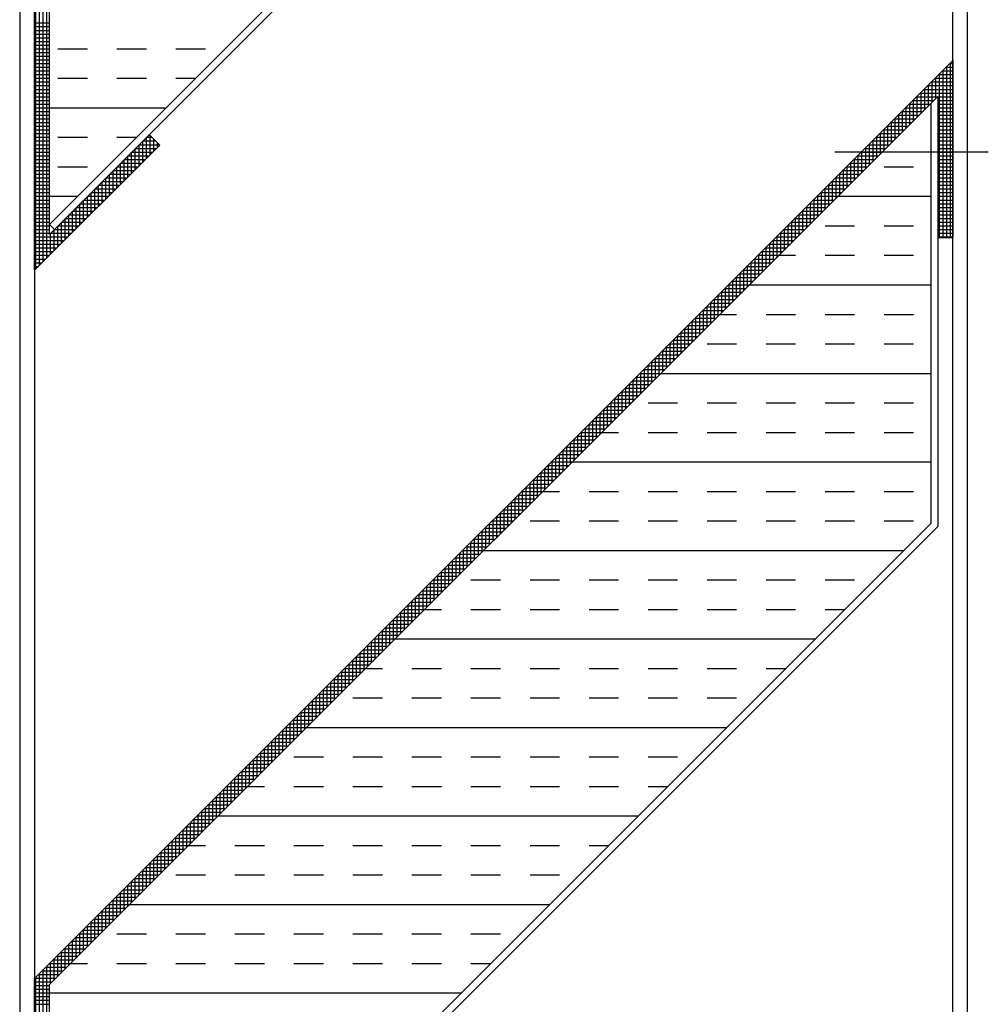
# Model space of a CAD drawing. Extents: x -17.7 to 50.4, y -9.4 to 34.7.
# Drawn here: x 17.5 to 21.6, y 9.2 to 13.3 of the extents above; entities that cross this region are included whole.
import ezdxf

# ---------------------------------------------------------------- set-up
doc = ezdxf.new("R2010")
doc.units = 0
doc.header["$LTSCALE"] = 2
doc.header["$MEASUREMENT"] = 0
doc.layers.get('0').update_dxf_attribs({"linetype": 'CONTINUOUS'})
doc.layers.get('DEFPOINTS').update_dxf_attribs({"linetype": 'CONTINUOUS'})

# ---------------------------------------------------------------- blocks, each defined once
blk = doc.blocks.new('*X219')
at = {"color": 0}
for p, q in [((3.1719, -7.7931), (3.1719, -5.7931)), ((3.1875, -7.7775), (3.1875, -5.7775)), ((3.2031, -7.7619), (3.2031, -5.7619)), ((3.1562, -7.8087), (3.1562, -5.8087)), ((3.1514, -6.7656), (3.2144, -6.7656)), ((3.1514, -6.7812), (3.2144, -6.7812)), ((3.1514, -6.7969), (3.2144, -6.7969)), ((3.1514, -6.8125), (3.2144, -6.8125)), ((3.1514, -6.8281), (3.2144, -6.8281)), ((3.1514, -6.8438), (3.2144, -6.8438)), ((3.1514, -6.8594), (3.2144, -6.8594)), ((3.1514, -6.875), (3.2144, -6.875)), ((3.1514, -6.8906), (3.2144, -6.8906)), ((3.1514, -6.9062), (3.2144, -6.9062)), ((3.1514, -6.9219), (3.2144, -6.9219)), ((3.1514, -6.9375), (3.2144, -6.9375)), ((3.1514, -6.9531), (3.2144, -6.9531)), ((7, -7.3136), (7, -6.965)), ((7.0119, -6.9531), (7.0405, -6.9531)), ((7.0156, -7.3136), (7.0156, -6.9494)), ((7.0275, -6.9375), (7.0405, -6.9375)), ((7.0312, -7.3136), (7.0312, -6.9337)), ((3.1514, -6.9688), (3.2144, -6.9688)), ((3.1514, -6.9844), (3.2144, -6.9844)), ((3.1514, -7), (3.2144, -7)), ((6.965, -7), (7.0405, -7)), ((6.9688, -7.0853), (6.9688, -6.9962)), ((6.9806, -6.9844), (7.0405, -6.9844)), ((6.9844, -7.3136), (6.9844, -6.9806)), ((6.9962, -6.9688), (7.0405, -6.9688)), ((3.1514, -7.0156), (3.2144, -7.0156)), ((3.1514, -7.0312), (3.2144, -7.0312)), ((3.1514, -7.0469), (3.2144, -7.0469)), ((6.9181, -7.0469), (7.0405, -7.0469)), ((6.9219, -7.1322), (6.9219, -7.0431)), ((6.9337, -7.0312), (7.0405, -7.0312)), ((6.9375, -7.1166), (6.9375, -7.0275)), ((6.9494, -7.0156), (7.0405, -7.0156)), ((6.9531, -7.1009), (6.9531, -7.0119)), ((3.1514, -7.0625), (3.2144, -7.0625)), ((3.1514, -7.0781), (3.2144, -7.0781)), ((6.875, -7.1791), (6.875, -7.09)), ((6.8869, -7.0781), (6.9759, -7.0781)), ((6.8906, -7.1634), (6.8906, -7.0744)), ((6.9025, -7.0625), (7.0405, -7.0625)), ((6.9062, -7.1478), (6.9062, -7.0587)), ((6.9775, -7.0781), (7.0405, -7.0781)), ((3.1514, -7.0938), (3.2144, -7.0938)), ((3.1514, -7.1094), (3.2144, -7.1094)), ((3.1514, -7.125), (3.2144, -7.125)), ((6.84, -7.125), (6.9291, -7.125)), ((6.8438, -7.2103), (6.8438, -7.1212)), ((6.8556, -7.1094), (6.9447, -7.1094)), ((6.8594, -7.1947), (6.8594, -7.1056)), ((6.8712, -7.0938), (6.9603, -7.0938)), ((6.9775, -7.0938), (7.0405, -7.0938)), ((6.9775, -7.1094), (7.0405, -7.1094)), ((6.9775, -7.125), (7.0405, -7.125)), ((3.1514, -7.1406), (3.2144, -7.1406)), ((3.1514, -7.1562), (3.2144, -7.1562)), ((3.1514, -7.1719), (3.2144, -7.1719)), ((6.7931, -7.1719), (6.8822, -7.1719)), ((6.7969, -7.2572), (6.7969, -7.1681)), ((6.8087, -7.1562), (6.8978, -7.1562)), ((6.8125, -7.2416), (6.8125, -7.1525)), ((6.8244, -7.1406), (6.9134, -7.1406)), ((6.8281, -7.2259), (6.8281, -7.1369)), ((6.9775, -7.1406), (7.0405, -7.1406)), ((6.9775, -7.1562), (7.0405, -7.1562)), ((6.9775, -7.1719), (7.0405, -7.1719)), ((3.1514, -7.1875), (3.2144, -7.1875)), ((3.1514, -7.2031), (3.2144, -7.2031)), ((6.75, -7.3041), (6.75, -7.215)), ((6.7619, -7.2031), (6.8509, -7.2031)), ((6.7656, -7.2884), (6.7656, -7.1994)), ((6.7775, -7.1875), (6.8666, -7.1875)), ((6.7812, -7.2728), (6.7812, -7.1837)), ((6.9775, -7.1875), (7.0405, -7.1875)), ((6.9775, -7.2031), (7.0405, -7.2031)), ((3.1514, -7.2188), (3.2144, -7.2188)), ((3.1514, -7.2344), (3.2144, -7.2344)), ((3.1514, -7.25), (3.2144, -7.25)), ((3.625, -7.34), (3.625, -7.2509)), ((3.6259, -7.25), (3.6485, -7.25)), ((3.6406, -7.3244), (3.6406, -7.2421)), ((3.6562, -7.3087), (3.6562, -7.2577)), ((6.715, -7.25), (6.8041, -7.25)), ((6.7188, -7.3136), (6.7188, -7.2462)), ((6.7306, -7.2344), (6.8197, -7.2344)), ((6.7344, -7.3136), (6.7344, -7.2306)), ((6.7462, -7.2188), (6.8353, -7.2188)), ((6.9775, -7.2188), (7.0405, -7.2188)), ((6.9775, -7.2344), (7.0405, -7.2344)), ((6.9775, -7.25), (7.0405, -7.25)), ((3.1514, -7.2656), (3.2144, -7.2656)), ((3.1514, -7.2813), (3.2144, -7.2813)), ((3.1514, -7.2969), (3.2144, -7.2969)), ((3.5781, -7.3869), (3.5781, -7.2978)), ((3.579, -7.2969), (3.6681, -7.2969)), ((3.5938, -7.3712), (3.5938, -7.2821)), ((3.5946, -7.2813), (3.6798, -7.2813)), ((3.6094, -7.3556), (3.6094, -7.2665)), ((3.6103, -7.2656), (3.6642, -7.2656)), ((3.6719, -7.2931), (3.6719, -7.2733)), ((6.6681, -7.2969), (6.7572, -7.2969)), ((6.6719, -7.3136), (6.6719, -7.2931)), ((6.6837, -7.2813), (6.7728, -7.2813)), ((6.6875, -7.3136), (6.6875, -7.2775)), ((6.6994, -7.2656), (6.7884, -7.2656)), ((6.7031, -7.3136), (6.7031, -7.2619)), ((6.9775, -7.2656), (7.0405, -7.2656)), ((6.9775, -7.2813), (7.0405, -7.2813)), ((6.9775, -7.2969), (7.0405, -7.2969)), ((3.1514, -7.3125), (3.2144, -7.3125)), ((3.1514, -7.3281), (3.2144, -7.3281)), ((3.5469, -7.4181), (3.5469, -7.329)), ((3.5478, -7.3281), (3.6369, -7.3281)), ((3.5625, -7.4025), (3.5625, -7.3134)), ((3.5634, -7.3125), (3.6525, -7.3125)), ((6.6525, -7.3125), (6.7416, -7.3125)), ((6.6562, -7.3136), (6.6562, -7.3087)), ((6.9775, -7.3125), (7.0405, -7.3125)), ((6.9775, -7.3281), (7.0405, -7.3281)), ((6.9844, -7.6745), (6.9844, -7.3136)), ((7, -7.6745), (7, -7.3136)), ((7.0156, -7.6745), (7.0156, -7.3136)), ((7.0312, -7.6745), (7.0312, -7.3136)), ((3.1514, -7.3438), (3.2144, -7.3438)), ((3.1514, -7.3594), (3.2144, -7.3594)), ((3.1514, -7.375), (3.2144, -7.375)), ((3.5, -7.465), (3.5, -7.3759)), ((3.5009, -7.375), (3.59, -7.375)), ((3.5156, -7.4494), (3.5156, -7.3603)), ((3.5165, -7.3594), (3.6056, -7.3594)), ((3.5312, -7.4337), (3.5312, -7.3446)), ((3.5321, -7.3438), (3.6212, -7.3438)), ((6.9775, -7.3438), (7.0405, -7.3438)), ((6.9775, -7.3594), (7.0405, -7.3594)), ((6.9775, -7.375), (7.0405, -7.375)), ((3.1514, -7.3906), (3.2144, -7.3906)), ((3.1514, -7.4063), (3.2144, -7.4063)), ((3.1514, -7.4219), (3.2144, -7.4219)), ((3.4531, -7.5119), (3.4531, -7.4228)), ((3.454, -7.4219), (3.5431, -7.4219)), ((3.4688, -7.4962), (3.4688, -7.4071)), ((3.4696, -7.4063), (3.5587, -7.4063)), ((3.4844, -7.4806), (3.4844, -7.3915)), ((3.4853, -7.3906), (3.5744, -7.3906)), ((6.9775, -7.3906), (7.0405, -7.3906)), ((6.9775, -7.4063), (7.0405, -7.4063)), ((6.9775, -7.4219), (7.0405, -7.4219)), ((3.1514, -7.4375), (3.2144, -7.4375)), ((3.1514, -7.4531), (3.2144, -7.4531)), ((3.4219, -7.5431), (3.4219, -7.454)), ((3.4228, -7.4531), (3.5119, -7.4531)), ((3.4375, -7.5275), (3.4375, -7.4384)), ((3.4384, -7.4375), (3.5275, -7.4375)), ((6.9775, -7.4375), (7.0405, -7.4375)), ((6.9775, -7.4531), (7.0405, -7.4531)), ((3.1514, -7.4688), (3.2144, -7.4688)), ((3.1514, -7.4844), (3.2144, -7.4844)), ((3.1514, -7.5), (3.2144, -7.5)), ((3.375, -7.59), (3.375, -7.5009)), ((3.3759, -7.5), (3.465, -7.5)), ((3.3906, -7.5744), (3.3906, -7.4853)), ((3.3915, -7.4844), (3.4806, -7.4844)), ((3.4062, -7.5587), (3.4062, -7.4696)), ((3.4071, -7.4688), (3.4962, -7.4688)), ((6.9775, -7.4688), (7.0405, -7.4688)), ((6.9775, -7.4844), (7.0405, -7.4844)), ((6.9775, -7.5), (7.0405, -7.5)), ((3.1514, -7.5156), (3.2144, -7.5156)), ((3.1514, -7.5313), (3.2144, -7.5313)), ((3.1514, -7.5469), (3.2144, -7.5469)), ((3.3281, -7.6369), (3.3281, -7.5478)), ((3.329, -7.5469), (3.4181, -7.5469)), ((3.3438, -7.6212), (3.3438, -7.5321)), ((3.3446, -7.5313), (3.4337, -7.5313)), ((3.3594, -7.6056), (3.3594, -7.5165)), ((3.3603, -7.5156), (3.4494, -7.5156)), ((6.9775, -7.5156), (7.0405, -7.5156)), ((6.9775, -7.5313), (7.0405, -7.5313)), ((6.9775, -7.5469), (7.0405, -7.5469)), ((3.1514, -7.5625), (3.2144, -7.5625)), ((3.1514, -7.5781), (3.2144, -7.5781)), ((3.2969, -7.6681), (3.2969, -7.579)), ((3.2978, -7.5781), (3.3869, -7.5781)), ((3.3125, -7.6525), (3.3125, -7.5634)), ((3.3134, -7.5625), (3.4025, -7.5625)), ((6.9775, -7.5625), (7.0405, -7.5625)), ((6.9775, -7.5781), (7.0405, -7.5781)), ((3.1514, -7.5938), (3.2144, -7.5938)), ((3.1514, -7.6094), (3.2144, -7.6094)), ((3.1514, -7.625), (3.2144, -7.625)), ((3.25, -7.715), (3.25, -7.6259)), ((3.2509, -7.625), (3.34, -7.625)), ((3.2656, -7.6994), (3.2656, -7.6103)), ((3.2665, -7.6094), (3.3556, -7.6094)), ((3.2812, -7.6837), (3.2812, -7.5946)), ((3.2821, -7.5938), (3.3712, -7.5938)), ((6.9775, -7.5938), (7.0405, -7.5938)), ((6.9775, -7.6094), (7.0405, -7.6094)), ((6.9775, -7.625), (7.0405, -7.625)), ((3.1514, -7.6406), (3.2144, -7.6406)), ((3.1514, -7.6563), (3.2144, -7.6563)), ((3.1514, -7.6719), (3.2931, -7.6719)), ((3.2188, -7.7462), (3.2188, -7.6571)), ((3.2196, -7.6563), (3.3087, -7.6563)), ((3.2344, -7.7306), (3.2344, -7.6415)), ((3.2353, -7.6406), (3.3244, -7.6406)), ((6.9775, -7.6406), (7.0405, -7.6406)), ((6.9775, -7.6563), (7.0405, -7.6563)), ((6.9775, -7.6719), (7.0405, -7.6719)), ((3.1514, -7.6875), (3.2775, -7.6875)), ((3.1514, -7.7031), (3.2619, -7.7031)), ((3.1514, -7.7188), (3.2462, -7.7188)), ((3.1514, -7.7344), (3.2306, -7.7344)), ((3.1514, -7.75), (3.215, -7.75)), ((3.1514, -7.7656), (3.1994, -7.7656)), ((3.1514, -7.7812), (3.1837, -7.7812)), ((3.1514, -7.7969), (3.1681, -7.7969)), ((3.1514, -7.8125), (3.1525, -7.8125))]:
    blk.add_line(p, q, dxfattribs=at)
blk = doc.blocks.new('*X220')
at = {"color": 0}
for p, q in [((6.625, -7.4291), (6.625, -7.34)), ((6.6369, -7.3281), (6.7259, -7.3281)), ((6.6406, -7.4134), (6.6406, -7.3244)), ((6.6562, -7.3978), (6.6562, -7.3136)), ((6.6719, -7.3822), (6.6719, -7.3136)), ((6.6875, -7.3666), (6.6875, -7.3136)), ((6.7031, -7.3509), (6.7031, -7.3136)), ((6.7188, -7.3353), (6.7188, -7.3136)), ((6.7344, -7.3197), (6.7344, -7.3136)), ((6.59, -7.375), (6.6791, -7.375)), ((6.5938, -7.4603), (6.5938, -7.3712)), ((6.6056, -7.3594), (6.6947, -7.3594)), ((6.6094, -7.4447), (6.6094, -7.3556)), ((6.6212, -7.3438), (6.7103, -7.3438)), ((6.5431, -7.4219), (6.6322, -7.4219)), ((6.5469, -7.5072), (6.5469, -7.4181)), ((6.5587, -7.4062), (6.6478, -7.4062)), ((6.5625, -7.4916), (6.5625, -7.4025)), ((6.5744, -7.3906), (6.6634, -7.3906)), ((6.5781, -7.4759), (6.5781, -7.3869)), ((6.5, -7.5541), (6.5, -7.465)), ((6.5119, -7.4531), (6.6009, -7.4531)), ((6.5156, -7.5384), (6.5156, -7.4494)), ((6.5275, -7.4375), (6.6166, -7.4375)), ((6.5312, -7.5228), (6.5312, -7.4337)), ((6.465, -7.5), (6.5541, -7.5)), ((6.4688, -7.5853), (6.4688, -7.4962)), ((6.4806, -7.4844), (6.5697, -7.4844)), ((6.4844, -7.5697), (6.4844, -7.4806)), ((6.4962, -7.4688), (6.5853, -7.4688)), ((6.4181, -7.5469), (6.5072, -7.5469)), ((6.4219, -7.6322), (6.4219, -7.5431)), ((6.4337, -7.5312), (6.5228, -7.5312)), ((6.4375, -7.6166), (6.4375, -7.5275)), ((6.4494, -7.5156), (6.5384, -7.5156)), ((6.4531, -7.6009), (6.4531, -7.5119)), ((6.375, -7.6791), (6.375, -7.59)), ((6.3869, -7.5781), (6.4759, -7.5781)), ((6.3906, -7.6634), (6.3906, -7.5744)), ((6.4025, -7.5625), (6.4916, -7.5625)), ((6.4062, -7.6478), (6.4062, -7.5587)), ((6.34, -7.625), (6.4291, -7.625)), ((6.3438, -7.7103), (6.3438, -7.6212)), ((6.3556, -7.6094), (6.4447, -7.6094)), ((6.3594, -7.6947), (6.3594, -7.6056)), ((6.3712, -7.5938), (6.4603, -7.5938)), ((6.2931, -7.6719), (6.3822, -7.6719)), ((6.2969, -7.7572), (6.2969, -7.6681)), ((6.3087, -7.6562), (6.3978, -7.6562)), ((6.3125, -7.7416), (6.3125, -7.6525)), ((6.3244, -7.6406), (6.4134, -7.6406)), ((6.3281, -7.7259), (6.3281, -7.6369)), ((6.25, -7.8041), (6.25, -7.715)), ((6.2619, -7.7031), (6.3509, -7.7031)), ((6.2656, -7.7884), (6.2656, -7.6994)), ((6.2775, -7.6875), (6.3666, -7.6875)), ((6.2812, -7.7728), (6.2812, -7.6837)), ((6.215, -7.75), (6.3041, -7.75)), ((6.2188, -7.8353), (6.2188, -7.7462)), ((6.2306, -7.7344), (6.3197, -7.7344)), ((6.2344, -7.8197), (6.2344, -7.7306)), ((6.2462, -7.7188), (6.3353, -7.7188)), ((6.1681, -7.7969), (6.2572, -7.7969)), ((6.1719, -7.8822), (6.1719, -7.7931)), ((6.1837, -7.7812), (6.2728, -7.7812)), ((6.1875, -7.8666), (6.1875, -7.7775)), ((6.1994, -7.7656), (6.2884, -7.7656)), ((6.2031, -7.8509), (6.2031, -7.7619)), ((6.125, -7.9291), (6.125, -7.84)), ((6.1369, -7.8281), (6.2259, -7.8281)), ((6.1406, -7.9134), (6.1406, -7.8244)), ((6.1525, -7.8125), (6.2416, -7.8125)), ((6.1562, -7.8978), (6.1562, -7.8087)), ((6.09, -7.875), (6.1791, -7.875)), ((6.0938, -7.9603), (6.0938, -7.8712)), ((6.1056, -7.8594), (6.1947, -7.8594)), ((6.1094, -7.9447), (6.1094, -7.8556)), ((6.1212, -7.8438), (6.2103, -7.8438)), ((6.0431, -7.9219), (6.1322, -7.9219)), ((6.0469, -8.0072), (6.0469, -7.9181)), ((6.0587, -7.9062), (6.1478, -7.9062)), ((6.0625, -7.9916), (6.0625, -7.9025)), ((6.0744, -7.8906), (6.1634, -7.8906)), ((6.0781, -7.9759), (6.0781, -7.8869)), ((6, -8.0541), (6, -7.965)), ((6.0119, -7.9531), (6.1009, -7.9531)), ((6.0156, -8.0384), (6.0156, -7.9494)), ((6.0275, -7.9375), (6.1166, -7.9375)), ((6.0312, -8.0228), (6.0312, -7.9337)), ((5.965, -8), (6.0541, -8)), ((5.9688, -8.0853), (5.9688, -7.9962)), ((5.9806, -7.9844), (6.0697, -7.9844)), ((5.9844, -8.0697), (5.9844, -7.9806)), ((5.9962, -7.9688), (6.0853, -7.9688)), ((5.9181, -8.0469), (6.0072, -8.0469)), ((5.9219, -8.1322), (5.9219, -8.0431)), ((5.9337, -8.0312), (6.0228, -8.0312)), ((5.9375, -8.1166), (5.9375, -8.0275)), ((5.9494, -8.0156), (6.0384, -8.0156)), ((5.9531, -8.1009), (5.9531, -8.0119)), ((5.875, -8.1791), (5.875, -8.09)), ((5.8869, -8.0781), (5.9759, -8.0781)), ((5.8906, -8.1634), (5.8906, -8.0744)), ((5.9025, -8.0625), (5.9916, -8.0625)), ((5.9062, -8.1478), (5.9062, -8.0587)), ((5.84, -8.125), (5.9291, -8.125)), ((5.8438, -8.2103), (5.8438, -8.1212)), ((5.8556, -8.1094), (5.9447, -8.1094)), ((5.8594, -8.1947), (5.8594, -8.1056)), ((5.8712, -8.0938), (5.9603, -8.0938)), ((5.7931, -8.1719), (5.8822, -8.1719)), ((5.7969, -8.2572), (5.7969, -8.1681)), ((5.8087, -8.1562), (5.8978, -8.1562)), ((5.8125, -8.2416), (5.8125, -8.1525)), ((5.8244, -8.1406), (5.9134, -8.1406)), ((5.8281, -8.2259), (5.8281, -8.1369)), ((5.75, -8.3041), (5.75, -8.215)), ((5.7619, -8.2031), (5.8509, -8.2031)), ((5.7656, -8.2884), (5.7656, -8.1994)), ((5.7775, -8.1875), (5.8666, -8.1875)), ((5.7812, -8.2728), (5.7812, -8.1837)), ((5.715, -8.25), (5.8041, -8.25)), ((5.7188, -8.3353), (5.7188, -8.2462)), ((5.7306, -8.2344), (5.8197, -8.2344)), ((5.7344, -8.3197), (5.7344, -8.2306)), ((5.7462, -8.2188), (5.8353, -8.2188)), ((5.6681, -8.2969), (5.7572, -8.2969)), ((5.6719, -8.3822), (5.6719, -8.2931)), ((5.6837, -8.2812), (5.7728, -8.2812)), ((5.6875, -8.3666), (5.6875, -8.2775)), ((5.6994, -8.2656), (5.7884, -8.2656)), ((5.7031, -8.3509), (5.7031, -8.2619)), ((5.625, -8.4291), (5.625, -8.34)), ((5.6369, -8.3281), (5.7259, -8.3281)), ((5.6406, -8.4134), (5.6406, -8.3244)), ((5.6525, -8.3125), (5.7416, -8.3125)), ((5.6562, -8.3978), (5.6562, -8.3087)), ((5.59, -8.375), (5.6791, -8.375)), ((5.5938, -8.4603), (5.5938, -8.3712)), ((5.6056, -8.3594), (5.6947, -8.3594)), ((5.6094, -8.4447), (5.6094, -8.3556)), ((5.6212, -8.3438), (5.7103, -8.3438)), ((5.5431, -8.4219), (5.6322, -8.4219)), ((5.5469, -8.5072), (5.5469, -8.4181)), ((5.5587, -8.4062), (5.6478, -8.4062)), ((5.5625, -8.4916), (5.5625, -8.4025)), ((5.5744, -8.3906), (5.6634, -8.3906)), ((5.5781, -8.4759), (5.5781, -8.3869)), ((5.5, -8.5541), (5.5, -8.465)), ((5.5119, -8.4531), (5.6009, -8.4531)), ((5.5156, -8.5384), (5.5156, -8.4494)), ((5.5275, -8.4375), (5.6166, -8.4375)), ((5.5312, -8.5228), (5.5312, -8.4337)), ((5.465, -8.5), (5.5541, -8.5)), ((5.4688, -8.5853), (5.4688, -8.4962)), ((5.4806, -8.4844), (5.5697, -8.4844)), ((5.4844, -8.5697), (5.4844, -8.4806)), ((5.4962, -8.4688), (5.5853, -8.4688)), ((5.4181, -8.5469), (5.5072, -8.5469)), ((5.4219, -8.6322), (5.4219, -8.5431)), ((5.4337, -8.5312), (5.5228, -8.5312)), ((5.4375, -8.6166), (5.4375, -8.5275)), ((5.4494, -8.5156), (5.5384, -8.5156)), ((5.4531, -8.6009), (5.4531, -8.5119)), ((5.375, -8.6791), (5.375, -8.59)), ((5.3869, -8.5781), (5.4759, -8.5781)), ((5.3906, -8.6634), (5.3906, -8.5744)), ((5.4025, -8.5625), (5.4916, -8.5625)), ((5.4062, -8.6478), (5.4062, -8.5587)), ((5.34, -8.625), (5.4291, -8.625)), ((5.3438, -8.7103), (5.3438, -8.6212)), ((5.3556, -8.6094), (5.4447, -8.6094)), ((5.3594, -8.6947), (5.3594, -8.6056)), ((5.3712, -8.5938), (5.4603, -8.5938)), ((5.2931, -8.6719), (5.3822, -8.6719)), ((5.2969, -8.7572), (5.2969, -8.6681)), ((5.3087, -8.6562), (5.3978, -8.6562)), ((5.3125, -8.7416), (5.3125, -8.6525)), ((5.3244, -8.6406), (5.4134, -8.6406)), ((5.3281, -8.7259), (5.3281, -8.6369)), ((5.25, -8.8041), (5.25, -8.715)), ((5.2619, -8.7031), (5.3509, -8.7031)), ((5.2656, -8.7884), (5.2656, -8.6994)), ((5.2775, -8.6875), (5.3666, -8.6875)), ((5.2812, -8.7728), (5.2812, -8.6837)), ((5.215, -8.75), (5.3041, -8.75)), ((5.2188, -8.8353), (5.2188, -8.7462)), ((5.2306, -8.7344), (5.3197, -8.7344)), ((5.2344, -8.8197), (5.2344, -8.7306)), ((5.2462, -8.7188), (5.3353, -8.7188)), ((5.1681, -8.7969), (5.2572, -8.7969)), ((5.1719, -8.8822), (5.1719, -8.7931)), ((5.1837, -8.7812), (5.2728, -8.7812)), ((5.1875, -8.8666), (5.1875, -8.7775)), ((5.1994, -8.7656), (5.2884, -8.7656)), ((5.2031, -8.8509), (5.2031, -8.7619)), ((5.125, -8.9291), (5.125, -8.84)), ((5.1369, -8.8281), (5.2259, -8.8281)), ((5.1406, -8.9134), (5.1406, -8.8244)), ((5.1525, -8.8125), (5.2416, -8.8125)), ((5.1562, -8.8978), (5.1562, -8.8087)), ((5.09, -8.875), (5.1791, -8.875)), ((5.0938, -8.9603), (5.0938, -8.8712)), ((5.1056, -8.8594), (5.1947, -8.8594)), ((5.1094, -8.9447), (5.1094, -8.8556)), ((5.1212, -8.8438), (5.2103, -8.8438)), ((5.0431, -8.9219), (5.1322, -8.9219)), ((5.0469, -9.0072), (5.0469, -8.9181)), ((5.0587, -8.9062), (5.1478, -8.9062)), ((5.0625, -8.9916), (5.0625, -8.9025)), ((5.0744, -8.8906), (5.1634, -8.8906)), ((5.0781, -8.9759), (5.0781, -8.8869)), ((5, -9.0541), (5, -8.965)), ((5.0119, -8.9531), (5.1009, -8.9531)), ((5.0156, -9.0384), (5.0156, -8.9494)), ((5.0275, -8.9375), (5.1166, -8.9375)), ((5.0312, -9.0228), (5.0312, -8.9337)), ((4.965, -9), (5.0541, -9)), ((4.9688, -9.0853), (4.9688, -8.9962)), ((4.9806, -8.9844), (5.0697, -8.9844)), ((4.9844, -9.0697), (4.9844, -8.9806)), ((4.9962, -8.9688), (5.0853, -8.9688)), ((4.9181, -9.0469), (5.0072, -9.0469)), ((4.9219, -9.1322), (4.9219, -9.0431)), ((4.9337, -9.0312), (5.0228, -9.0312)), ((4.9375, -9.1166), (4.9375, -9.0275)), ((4.9494, -9.0156), (5.0384, -9.0156)), ((4.9531, -9.1009), (4.9531, -9.0119)), ((4.875, -9.1791), (4.875, -9.09)), ((4.8869, -9.0781), (4.9759, -9.0781)), ((4.8906, -9.1634), (4.8906, -9.0744)), ((4.9025, -9.0625), (4.9916, -9.0625)), ((4.9062, -9.1478), (4.9062, -9.0587)), ((4.84, -9.125), (4.9291, -9.125)), ((4.8438, -9.2103), (4.8438, -9.1212)), ((4.8556, -9.1094), (4.9447, -9.1094)), ((4.8594, -9.1947), (4.8594, -9.1056)), ((4.8712, -9.0938), (4.9603, -9.0938)), ((4.7931, -9.1719), (4.8822, -9.1719)), ((4.7969, -9.2572), (4.7969, -9.1681)), ((4.8087, -9.1562), (4.8978, -9.1562)), ((4.8125, -9.2416), (4.8125, -9.1525)), ((4.8244, -9.1406), (4.9134, -9.1406)), ((4.8281, -9.2259), (4.8281, -9.1369)), ((4.7462, -9.2188), (4.8353, -9.2188)), ((4.75, -9.3041), (4.75, -9.215)), ((4.7619, -9.2031), (4.8509, -9.2031)), ((4.7656, -9.2884), (4.7656, -9.1994)), ((4.7775, -9.1875), (4.8666, -9.1875)), ((4.7812, -9.2728), (4.7812, -9.1837)), ((4.715, -9.25), (4.8041, -9.25)), ((4.7188, -9.3353), (4.7188, -9.2462)), ((4.7306, -9.2344), (4.8197, -9.2344)), ((4.7344, -9.3197), (4.7344, -9.2306)), ((4.6681, -9.2969), (4.7572, -9.2969)), ((4.6719, -9.3822), (4.6719, -9.2931)), ((4.6837, -9.2812), (4.7728, -9.2812)), ((4.6875, -9.3666), (4.6875, -9.2775)), ((4.6994, -9.2656), (4.7884, -9.2656)), ((4.7031, -9.3509), (4.7031, -9.2619)), ((4.6212, -9.3438), (4.7103, -9.3438)), ((4.625, -9.4291), (4.625, -9.34)), ((4.6369, -9.3281), (4.7259, -9.3281)), ((4.6406, -9.4134), (4.6406, -9.3244)), ((4.6525, -9.3125), (4.7416, -9.3125)), ((4.6562, -9.3978), (4.6562, -9.3087)), ((4.59, -9.375), (4.6791, -9.375)), ((4.5938, -9.4603), (4.5938, -9.3712)), ((4.6056, -9.3594), (4.6947, -9.3594)), ((4.6094, -9.4447), (4.6094, -9.3556)), ((4.5431, -9.4219), (4.6322, -9.4219)), ((4.5469, -9.5072), (4.5469, -9.4181)), ((4.5587, -9.4063), (4.6478, -9.4063)), ((4.5625, -9.4916), (4.5625, -9.4025)), ((4.5744, -9.3906), (4.6634, -9.3906)), ((4.5781, -9.4759), (4.5781, -9.3869)), ((4.4962, -9.4688), (4.5853, -9.4688)), ((4.5, -9.5541), (4.5, -9.465)), ((4.5119, -9.4531), (4.6009, -9.4531)), ((4.5156, -9.5384), (4.5156, -9.4494)), ((4.5275, -9.4375), (4.6166, -9.4375)), ((4.5312, -9.5228), (4.5312, -9.4337)), ((4.465, -9.5), (4.5541, -9.5)), ((4.4688, -9.5853), (4.4688, -9.4962)), ((4.4806, -9.4844), (4.5697, -9.4844)), ((4.4844, -9.5697), (4.4844, -9.4806)), ((4.4181, -9.5469), (4.5072, -9.5469)), ((4.4219, -9.6322), (4.4219, -9.5431)), ((4.4337, -9.5312), (4.5228, -9.5312)), ((4.4375, -9.6166), (4.4375, -9.5275)), ((4.4494, -9.5156), (4.5384, -9.5156)), ((4.4531, -9.6009), (4.4531, -9.5119)), ((4.3712, -9.5938), (4.4603, -9.5938)), ((4.375, -9.6791), (4.375, -9.59)), ((4.3869, -9.5781), (4.4759, -9.5781)), ((4.3906, -9.6634), (4.3906, -9.5744)), ((4.4025, -9.5625), (4.4916, -9.5625)), ((4.4062, -9.6478), (4.4062, -9.5587)), ((4.34, -9.625), (4.4291, -9.625)), ((4.3438, -9.7103), (4.3438, -9.6212)), ((4.3556, -9.6094), (4.4447, -9.6094)), ((4.3594, -9.6947), (4.3594, -9.6056)), ((4.2931, -9.6719), (4.3822, -9.6719)), ((4.2969, -9.7572), (4.2969, -9.6681)), ((4.3087, -9.6562), (4.3978, -9.6562)), ((4.3125, -9.7416), (4.3125, -9.6525)), ((4.3244, -9.6406), (4.4134, -9.6406)), ((4.3281, -9.7259), (4.3281, -9.6369)), ((4.2462, -9.7188), (4.3353, -9.7188)), ((4.25, -9.8041), (4.25, -9.715)), ((4.2619, -9.7031), (4.3509, -9.7031)), ((4.2656, -9.7884), (4.2656, -9.6994)), ((4.2775, -9.6875), (4.3666, -9.6875)), ((4.2812, -9.7728), (4.2812, -9.6837)), ((4.215, -9.75), (4.3041, -9.75)), ((4.2188, -9.8353), (4.2188, -9.7462)), ((4.2306, -9.7344), (4.3197, -9.7344)), ((4.2344, -9.8197), (4.2344, -9.7306)), ((4.1681, -9.7969), (4.2572, -9.7969)), ((4.1719, -9.8822), (4.1719, -9.7931)), ((4.1837, -9.7812), (4.2728, -9.7812)), ((4.1875, -9.8666), (4.1875, -9.7775)), ((4.1994, -9.7656), (4.2884, -9.7656)), ((4.2031, -9.8509), (4.2031, -9.7619)), ((4.1212, -9.8438), (4.2103, -9.8438)), ((4.125, -9.9291), (4.125, -9.84)), ((4.1369, -9.8281), (4.2259, -9.8281)), ((4.1406, -9.9134), (4.1406, -9.8244)), ((4.1525, -9.8125), (4.2416, -9.8125)), ((4.1562, -9.8978), (4.1562, -9.8087)), ((4.09, -9.875), (4.1791, -9.875)), ((4.0938, -9.9603), (4.0938, -9.8712)), ((4.1056, -9.8594), (4.1947, -9.8594)), ((4.1094, -9.9447), (4.1094, -9.8556)), ((4.0431, -9.9219), (4.1322, -9.9219)), ((4.0469, -10.0072), (4.0469, -9.9181)), ((4.0587, -9.9062), (4.1478, -9.9062)), ((4.0625, -9.9916), (4.0625, -9.9025)), ((4.0744, -9.8906), (4.1634, -9.8906)), ((4.0781, -9.9759), (4.0781, -9.8869)), ((3.9962, -9.9688), (4.0853, -9.9688)), ((4, -10.0541), (4, -9.965)), ((4.0119, -9.9531), (4.1009, -9.9531)), ((4.0156, -10.0384), (4.0156, -9.9494)), ((4.0275, -9.9375), (4.1166, -9.9375)), ((4.0312, -10.0228), (4.0312, -9.9337)), ((3.965, -10), (4.0541, -10)), ((3.9688, -10.0853), (3.9688, -9.9962)), ((3.9806, -9.9844), (4.0697, -9.9844)), ((3.9844, -10.0697), (3.9844, -9.9806)), ((3.9181, -10.0469), (4.0072, -10.0469)), ((3.9219, -10.1322), (3.9219, -10.0431)), ((3.9337, -10.0312), (4.0228, -10.0312)), ((3.9375, -10.1166), (3.9375, -10.0275)), ((3.9494, -10.0156), (4.0384, -10.0156)), ((3.9531, -10.1009), (3.9531, -10.0119)), ((3.8712, -10.0938), (3.9603, -10.0938)), ((3.875, -10.1791), (3.875, -10.09)), ((3.8869, -10.0781), (3.9759, -10.0781)), ((3.8906, -10.1634), (3.8906, -10.0744)), ((3.9025, -10.0625), (3.9916, -10.0625)), ((3.9062, -10.1478), (3.9062, -10.0587)), ((3.84, -10.125), (3.9291, -10.125)), ((3.8438, -10.2103), (3.8438, -10.1212)), ((3.8556, -10.1094), (3.9447, -10.1094)), ((3.8594, -10.1947), (3.8594, -10.1056)), ((3.7931, -10.1719), (3.8822, -10.1719)), ((3.7969, -10.2572), (3.7969, -10.1681)), ((3.8087, -10.1562), (3.8978, -10.1562)), ((3.8125, -10.2416), (3.8125, -10.1525)), ((3.8244, -10.1406), (3.9134, -10.1406)), ((3.8281, -10.2259), (3.8281, -10.1369)), ((3.7462, -10.2188), (3.8353, -10.2188)), ((3.75, -10.3041), (3.75, -10.215)), ((3.7619, -10.2031), (3.8509, -10.2031)), ((3.7656, -10.2884), (3.7656, -10.1994)), ((3.7775, -10.1875), (3.8666, -10.1875)), ((3.7812, -10.2728), (3.7812, -10.1837)), ((3.715, -10.25), (3.8041, -10.25)), ((3.7188, -10.3353), (3.7188, -10.2462)), ((3.7306, -10.2344), (3.8197, -10.2344)), ((3.7344, -10.3197), (3.7344, -10.2306)), ((3.6681, -10.2969), (3.7572, -10.2969)), ((3.6719, -10.3822), (3.6719, -10.2931)), ((3.6837, -10.2812), (3.7728, -10.2812)), ((3.6875, -10.3666), (3.6875, -10.2775)), ((3.6994, -10.2656), (3.7884, -10.2656)), ((3.7031, -10.3509), (3.7031, -10.2619)), ((3.6212, -10.3438), (3.7103, -10.3438)), ((3.625, -10.4291), (3.625, -10.34)), ((3.6369, -10.3281), (3.7259, -10.3281)), ((3.6406, -10.4134), (3.6406, -10.3244)), ((3.6525, -10.3125), (3.7416, -10.3125)), ((3.6562, -10.3978), (3.6562, -10.3087)), ((3.5781, -10.4759), (3.5781, -10.3869)), ((3.59, -10.375), (3.6791, -10.375)), ((3.5938, -10.4603), (3.5938, -10.3712)), ((3.6056, -10.3594), (3.6947, -10.3594)), ((3.6094, -10.4447), (3.6094, -10.3556)), ((3.5431, -10.4219), (3.6322, -10.4219)), ((3.5469, -10.5072), (3.5469, -10.4181)), ((3.5587, -10.4062), (3.6478, -10.4062)), ((3.5625, -10.4916), (3.5625, -10.4025)), ((3.5744, -10.3906), (3.6634, -10.3906)), ((3.4962, -10.4688), (3.5853, -10.4688)), ((3.5, -10.5541), (3.5, -10.465)), ((3.5119, -10.4531), (3.6009, -10.4531)), ((3.5156, -10.5384), (3.5156, -10.4494)), ((3.5275, -10.4375), (3.6166, -10.4375)), ((3.5312, -10.5228), (3.5312, -10.4337)), ((3.4531, -10.6009), (3.4531, -10.5119)), ((3.465, -10.5), (3.5541, -10.5)), ((3.4688, -10.5853), (3.4688, -10.4962)), ((3.4806, -10.4844), (3.5697, -10.4844)), ((3.4844, -10.5697), (3.4844, -10.4806)), ((3.4181, -10.5469), (3.5072, -10.5469)), ((3.4219, -10.6322), (3.4219, -10.5431)), ((3.4337, -10.5312), (3.5228, -10.5312)), ((3.4375, -10.6166), (3.4375, -10.5275)), ((3.4494, -10.5156), (3.5384, -10.5156)), ((3.3712, -10.5938), (3.4603, -10.5938)), ((3.375, -10.6791), (3.375, -10.59)), ((3.3869, -10.5781), (3.4759, -10.5781)), ((3.3906, -10.6634), (3.3906, -10.5744)), ((3.4025, -10.5625), (3.4916, -10.5625)), ((3.4062, -10.6478), (3.4062, -10.5587)), ((3.3281, -10.7259), (3.3281, -10.6369)), ((3.34, -10.625), (3.4291, -10.625)), ((3.3438, -10.7103), (3.3438, -10.6212)), ((3.3556, -10.6094), (3.4447, -10.6094)), ((3.3594, -10.6947), (3.3594, -10.6056)), ((3.2931, -10.6719), (3.3822, -10.6719)), ((3.2969, -10.7572), (3.2969, -10.6681)), ((3.3087, -10.6562), (3.3978, -10.6562)), ((3.3125, -10.7416), (3.3125, -10.6525)), ((3.3244, -10.6406), (3.4134, -10.6406)), ((3.2462, -10.7188), (3.3353, -10.7188)), ((3.25, -10.8041), (3.25, -10.715)), ((3.2619, -10.7031), (3.3509, -10.7031)), ((3.2656, -10.7884), (3.2656, -10.6994)), ((3.2775, -10.6875), (3.3666, -10.6875)), ((3.2812, -10.7728), (3.2812, -10.6837)), ((3.2031, -12.7619), (3.2031, -10.7619)), ((3.215, -10.75), (3.3041, -10.75)), ((3.2188, -10.8353), (3.2188, -10.7462)), ((3.2306, -10.7344), (3.3197, -10.7344)), ((3.2344, -10.8197), (3.2344, -10.7306)), ((3.1681, -10.7969), (3.2572, -10.7969)), ((3.1719, -12.7931), (3.1719, -10.7931)), ((3.1837, -10.7812), (3.2728, -10.7812)), ((3.1875, -12.7775), (3.1875, -10.7775)), ((3.1994, -10.7656), (3.2884, -10.7656)), ((3.1514, -10.8281), (3.2259, -10.8281)), ((3.1514, -10.8438), (3.2144, -10.8438)), ((3.1525, -10.8125), (3.2416, -10.8125)), ((3.1562, -12.8087), (3.1562, -10.8087)), ((3.1514, -10.8594), (3.2144, -10.8594)), ((3.1514, -10.875), (3.2144, -10.875)), ((3.1514, -10.8906), (3.2144, -10.8906)), ((3.1514, -10.9062), (3.2144, -10.9062)), ((3.1514, -10.9219), (3.2144, -10.9219))]:
    blk.add_line(p, q, dxfattribs=at)
blk = doc.blocks.new('*X223')
at = {"color": 0}
for p, q in [((3.25, -6.875), (3.375, -6.875)), ((3.5, -6.875), (3.625, -6.875)), ((3.75, -6.875), (3.875, -6.875)), ((3.25, -7), (3.375, -7)), ((3.5, -7), (3.625, -7)), ((3.75, -7), (3.8335, -7)), ((3.2144, -7.125), (3.7085, -7.125)), ((3.25, -7.25), (3.375, -7.25)), ((3.5, -7.25), (3.5835, -7.25)), ((3.25, -7.375), (3.375, -7.375)), ((6.75, -7.375), (6.875, -7.375)), ((3.2144, -7.5), (3.3335, -7.5)), ((6.5541, -7.5), (6.9475, -7.5)), ((6.5, -7.625), (6.625, -7.625)), ((6.75, -7.625), (6.875, -7.625)), ((6.3041, -7.75), (6.375, -7.75)), ((6.5, -7.75), (6.625, -7.75)), ((6.75, -7.75), (6.875, -7.75)), ((6.1791, -7.875), (6.9475, -7.875)), ((6.0541, -8), (6.125, -8)), ((6.25, -8), (6.375, -8)), ((6.5, -8), (6.625, -8)), ((6.75, -8), (6.875, -8)), ((6, -8.125), (6.125, -8.125)), ((6.25, -8.125), (6.375, -8.125)), ((6.5, -8.125), (6.625, -8.125)), ((6.75, -8.125), (6.875, -8.125)), ((5.8041, -8.25), (6.9475, -8.25)), ((5.75, -8.375), (5.875, -8.375)), ((6, -8.375), (6.125, -8.375)), ((6.25, -8.375), (6.375, -8.375)), ((6.5, -8.375), (6.625, -8.375)), ((6.75, -8.375), (6.875, -8.375)), ((5.5541, -8.5), (5.625, -8.5)), ((5.75, -8.5), (5.875, -8.5)), ((6, -8.5), (6.125, -8.5)), ((6.25, -8.5), (6.375, -8.5)), ((6.5, -8.5), (6.625, -8.5)), ((6.75, -8.5), (6.875, -8.5)), ((5.4291, -8.625), (6.9475, -8.625)), ((5.3041, -8.75), (5.375, -8.75)), ((5.5, -8.75), (5.625, -8.75)), ((5.75, -8.75), (5.875, -8.75)), ((6, -8.75), (6.125, -8.75)), ((6.25, -8.75), (6.375, -8.75)), ((6.5, -8.75), (6.625, -8.75)), ((6.75, -8.75), (6.875, -8.75)), ((5.25, -8.875), (5.375, -8.875)), ((5.5, -8.875), (5.625, -8.875)), ((5.75, -8.875), (5.875, -8.875)), ((6, -8.875), (6.125, -8.875)), ((6.25, -8.875), (6.375, -8.875)), ((6.5, -8.875), (6.625, -8.875)), ((6.75, -8.875), (6.875, -8.875)), ((5.0541, -9), (6.8335, -9)), ((5, -9.125), (5.125, -9.125)), ((5.25, -9.125), (5.375, -9.125)), ((5.5, -9.125), (5.625, -9.125)), ((5.75, -9.125), (5.875, -9.125)), ((6, -9.125), (6.125, -9.125)), ((6.25, -9.125), (6.375, -9.125)), ((6.5, -9.125), (6.625, -9.125)), ((4.8041, -9.25), (4.875, -9.25)), ((5, -9.25), (5.125, -9.25)), ((5.25, -9.25), (5.375, -9.25)), ((5.5, -9.25), (5.625, -9.25)), ((5.75, -9.25), (5.875, -9.25)), ((6, -9.25), (6.125, -9.25)), ((6.25, -9.25), (6.375, -9.25)), ((6.5, -9.25), (6.5835, -9.25)), ((4.6791, -9.375), (6.4585, -9.375)), ((4.5541, -9.5), (4.625, -9.5)), ((4.75, -9.5), (4.875, -9.5)), ((5, -9.5), (5.125, -9.5)), ((5.25, -9.5), (5.375, -9.5)), ((5.5, -9.5), (5.625, -9.5)), ((5.75, -9.5), (5.875, -9.5)), ((6, -9.5), (6.125, -9.5)), ((6.25, -9.5), (6.3335, -9.5)), ((4.5, -9.625), (4.625, -9.625)), ((4.75, -9.625), (4.875, -9.625)), ((5, -9.625), (5.125, -9.625)), ((5.25, -9.625), (5.375, -9.625)), ((5.5, -9.625), (5.625, -9.625)), ((5.75, -9.625), (5.875, -9.625)), ((6, -9.625), (6.125, -9.625)), ((4.3041, -9.75), (6.0835, -9.75)), ((4.25, -9.875), (4.375, -9.875)), ((4.5, -9.875), (4.625, -9.875)), ((4.75, -9.875), (4.875, -9.875)), ((5, -9.875), (5.125, -9.875)), ((5.25, -9.875), (5.375, -9.875)), ((5.5, -9.875), (5.625, -9.875)), ((5.75, -9.875), (5.875, -9.875)), ((4.0541, -10), (4.125, -10)), ((4.25, -10), (4.375, -10)), ((4.5, -10), (4.625, -10)), ((4.75, -10), (4.875, -10)), ((5, -10), (5.125, -10)), ((5.25, -10), (5.375, -10)), ((5.5, -10), (5.625, -10)), ((5.75, -10), (5.8335, -10)), ((3.9291, -10.125), (5.7085, -10.125)), ((3.8041, -10.25), (3.875, -10.25)), ((4, -10.25), (4.125, -10.25)), ((4.25, -10.25), (4.375, -10.25)), ((4.5, -10.25), (4.625, -10.25)), ((4.75, -10.25), (4.875, -10.25)), ((5, -10.25), (5.125, -10.25)), ((5.25, -10.25), (5.375, -10.25)), ((5.5, -10.25), (5.5835, -10.25)), ((3.75, -10.375), (3.875, -10.375)), ((4, -10.375), (4.125, -10.375)), ((4.25, -10.375), (4.375, -10.375)), ((4.5, -10.375), (4.625, -10.375)), ((4.75, -10.375), (4.875, -10.375)), ((5, -10.375), (5.125, -10.375)), ((5.25, -10.375), (5.375, -10.375)), ((3.5541, -10.5), (5.3335, -10.5)), ((3.5, -10.625), (3.625, -10.625)), ((3.75, -10.625), (3.875, -10.625)), ((4, -10.625), (4.125, -10.625)), ((4.25, -10.625), (4.375, -10.625)), ((4.5, -10.625), (4.625, -10.625)), ((4.75, -10.625), (4.875, -10.625)), ((5, -10.625), (5.125, -10.625)), ((3.3041, -10.75), (3.375, -10.75)), ((3.5, -10.75), (3.625, -10.75)), ((3.75, -10.75), (3.875, -10.75)), ((4, -10.75), (4.125, -10.75)), ((4.25, -10.75), (4.375, -10.75)), ((4.5, -10.75), (4.625, -10.75)), ((4.75, -10.75), (4.875, -10.75)), ((5, -10.75), (5.0835, -10.75)), ((3.2144, -10.875), (4.9585, -10.875))]:
    blk.add_line(p, q, dxfattribs=at)

msp = doc.modelspace()

# ---------------------------------------------------------------- linework, layer by layer
for p, q in [((17.5461, 32.2755), (17.5461, 4.2755)), ((17.6091, 32.2755), (17.6091, 4.2755)), ((21.4982, 4.2755), (21.4982, 32.2755)), ((21.5612, 4.2755), (21.5612, 32.2755)), ((17.6721, 12.47), (21.4052, 16.2031)), ((17.6721, 12.4276), (21.4352, 16.1907)), ((17.6091, 12.2755), (17.6091, 14.2755)), ((17.6721, 12.4276), (17.6721, 14.2494)), ((17.6091, 9.2755), (21.4982, 13.1646)), ((21.4982, 13.1646), (21.4982, 12.4146)), ((21.4982, 13.1646), (21.4982, 12.4146)), ((17.6721, 9.2494), (21.4352, 13.0125)), ((21.4052, 12.9825), (21.4052, 12.4146)), ((21.4352, 13.0125), (21.4352, 12.4146)), ((18.0949, 12.8504), (18.1395, 12.8058)), ((17.6091, 12.2755), (18.1395, 12.8058)), ((21.649, 12.7755), (20.9989, 12.7755)), ((17.6721, 12.47), (17.6934, 12.4488)), ((21.4052, 12.4146), (21.4052, 11.2031)), ((21.4352, 12.4146), (21.4982, 12.4146)), ((21.4352, 12.4146), (21.4352, 11.1907)), ((17.6721, 7.47), (21.4052, 11.2031)), ((17.6721, 7.4276), (21.4352, 11.1907)), ((17.6091, 7.2755), (17.6091, 9.2755)), ((17.6721, 7.4276), (17.6721, 9.2494))]:
    msp.add_line(p, q)
at = {"layer": 'DEFPOINTS', "color": 0, "linetype": 'ByBlock'}
msp.add_point((17.6091, 12.2755), dxfattribs=at)

# ---------------------------------------------------------------- block references
for name in ['*X219', '*X223', '*X220']:
    msp.add_blockref(name, (14.4577, 20.089))

doc.saveas('drawing.dxf')
